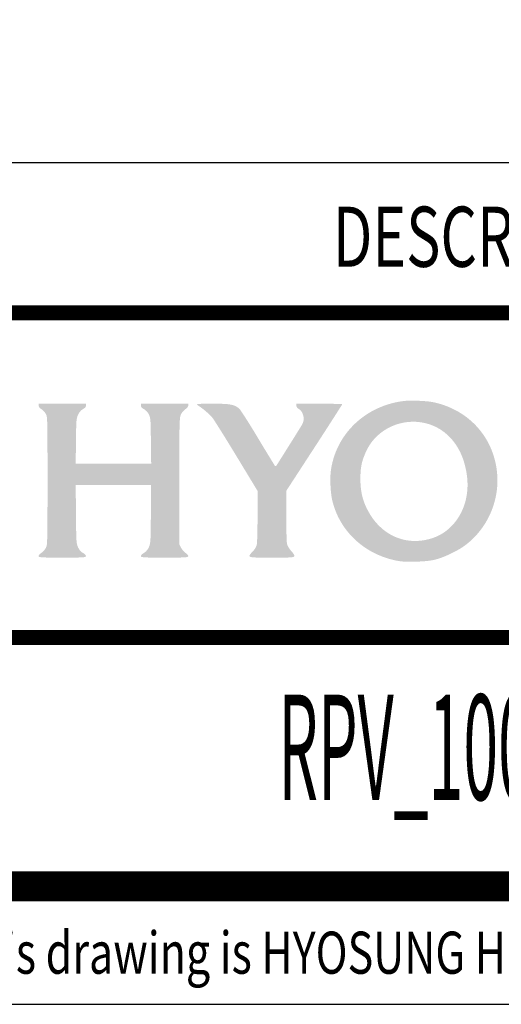
# Model space of a CAD drawing. Units: millimetres. Extents: x 1606 to 3176, y 14 to 2334.
# Drawn here: x 1847 to 1989, y 14 to 303 of the extents above; entities that cross this region are included whole.
import ezdxf
from ezdxf.enums import TextEntityAlignment as Align

# ---------------------------------------------------------------- set-up
doc = ezdxf.new("R2010")
doc.units = ezdxf.units.MM
doc.layers.get('0').update_dxf_attribs({"linetype": 'CONTINUOUS', "lineweight": 30})
doc.styles.add('HY견고딕', font='txt')
doc.styles.add('ROMANS', font='romans.shx', dxfattribs={"width": 0.7, "height": 3.5, "bigfont": 'whgtxt.shx'})

# ---------------------------------------------------------------- blocks, each defined once
blk = doc.blocks.new('HS_A4양식_S(297X210MM)')
blk.add_line((18.0000000000002, 18.00000000000068), (196.0000000000001, 18.00000000000068))
at = {"color": 0}
for p, q in [((18, 14.00000000000057), (195.9999999999999, 14.00000000000131)), ((18, 14), (195.9999999999999, 14.00000000000028))]:
    blk.add_line(p, q, dxfattribs=at)
at = {"color": 3, "const_width": 1}
blk.add_lwpolyline([(21.99999999999991, 17.92807144603535), (191.9999999999999, 17.92807144603535), (192, 273.0000000000006), (21.49999999999997, 273.0000000000006)], dxfattribs=at)
at = {"style": 'ROMANS', "width": 0.75}
blk.add_text("The information written in this drawing is HYOSUNG HEAVY INDUSTRIES's property, and may not be disclosed and/or reproduced without the prior official permission of HYOSUNG HEAVY INDUSTRIES Corp.", height=1.4, dxfattribs=at).set_placement((25.5073376602312, 15.01732643448363))
blk = doc.blocks.new('hico_ci')
at = {"true_color": 0x0e4194}
h = blk.add_hatch(color=154, dxfattribs=at)
edge = h.paths.add_edge_path()
edge.add_arc((-87.58889213669869, 67.21039386994674), 115.6573542135317, 327.1048165484382, 327.379148609724)
edge.add_arc((-975.6210822683096, 635.5862093153438), 1170.006555518851, 327.3791455014085, 327.4034389118317)
edge.add_arc((10.06323945754997, 5.298141397494064), 0.03363674859879229, 327.4034434854938, 359.999956419561)
edge.add_arc((10.08695586406088, 5.298141372526757), 0.009920342087866648, 359.9999964333156, 447.9339419372215)
edge.add_arc((8.1752010225552, -47.69314807680414), 53.03568355278372, 87.9338491325548, 88.16463645442393)
edge.add_arc((9.481611089147691, -6.923395607587707), 12.24500540615856, 88.16454350043396, 89.3118246058308)
edge.add_arc((9.337503835981352, -18.91895683877961), 24.24143221381396, 89.31177138105487, 90.00000621573453)
edge.add_line((9.337501206148772, 5.322475375034202), (8.578126206148738, 5.322475375034202))
edge.add_line((8.578126206148738, 5.322475375034216), (8.578126206148738, 5.25822685003422))
edge.add_arc((8.666198882282174, 5.258226829829709), 0.08807267613343815, 179.9999868559348, 200.2438586409471)
edge.add_arc((8.69831167707514, 5.270070055741982), 0.1222997646660304, 200.2439029638572, 216.0719736548398)
edge.add_arc((8.727682244430241, 5.291465640012149), 0.158637090558326, 216.0720310189615, 229.8197973618891)
edge.add_arc((8.790425285179538, 5.365763867678297), 0.2558837655492473, 229.8197694449375, 239.4290538196848)
edge.add_arc((8.530958847521276, 4.926521539180371), 0.2542697950728332, 35.773980360010626, 59.4290939640411, ccw=False)
edge.add_arc((8.3846441228863, 4.821096355150175), 0.43460966330124, 19.939364720869207, 35.77405005855218, ccw=False)
edge.add_arc((8.356329087600102, 4.810824031118727), 0.4647304512079843, 4.612762918081216, 19.939412931985885, ccw=False)
edge.add_arc((8.468191045552942, 4.819849583594632), 0.3525049717728713, -14.242378039020878, 4.612718611072523, ccw=False)
edge.add_arc((8.37886672111813, 4.842523250303046), 0.4446620664386157, 328.1681828404623, 345.7575186850096, ccw=False)
edge.add_arc((-125.627537153641, 88.03314091747795), 158.1735279955739, 327.8878710710293, 328.168161884662, ccw=False)
edge.add_arc((-363.4408394177982, 237.2831641715134), 438.9416461555749, 327.78223336135653, 327.8878867712939, ccw=False)
edge.add_arc((7.874564893326976, 3.292543172559448), 0.04901669569161234, 270.5100142516248, 327.78214302879337, ccw=False)
edge.add_arc((7.874911439092443, 3.253612993188966), 0.01008497392409092, 211.6244722057158, 270.5100004642802, ccw=False)
edge.add_arc((462.6611376262816, 283.3078246804128), 534.1082716524951, 211.5912425901737, 211.6244741420596, ccw=False)
edge.add_arc((49.60484903123921, 29.28092960519082), 49.19058691675746, 211.1883478339968, 211.5912513404664, ccw=False)
edge.add_arc((89.75058026022674, 53.58285426920961), 96.1188649406232, 210.944249107223, 211.1883290356674, ccw=False)
edge.add_arc((-23.94473440569851, -14.58175150186155), 36.44447107999163, 30.94431844343522, 31.63759526091016)
edge.add_arc((-7.928916743040276, -4.714298704185325), 17.63295758118127, 31.63769531155149, 32.8310410223266)
edge.add_arc((-9.367680583845129, -5.642642252222785), 19.34522599837955, 32.83109061856086, 33.7003780165808)
edge.add_arc((6.382520501175406, 4.861586527081016), 0.4135684780636451, 33.70034679136021, 47.50976918376232)
edge.add_arc((6.35941429625359, 4.836362018646184), 0.4477762627282614, 47.50975857406636, 66.4310955419071)
edge.add_arc((6.271751073153951, 4.635410225171825), 0.6670169158575688, 66.43114360342825, 80.4677626110921)
edge.add_arc((6.102158472550343, 3.625459070578245), 1.691108212981185, 80.46774511113301, 88.4389558479287)
edge.add_arc((5.785070374573792, -8.009341366430519), 13.33022871544476, 88.43889006856084, 90.18018989185562)
edge.add_arc((5.834315241008426, -23.67389749204497), 28.99486224672253, 90.1801526105918, 90.71896112843406)
edge.add_arc((5.498262702725754, 3.105442411625233), 2.213413873179214, 90.71892629454378, 94.25677422828905)
edge.add_arc((5.357341162462205, 4.998739249772001), 0.3148797550115914, 94.25673904725257, 105.4967135946727)
edge.add_arc((5.275644857788564, 5.293392175350647), 0.009110834502378819, 105.4966114967839, 238.0067809175427)
edge.add_arc((4.252225556749778, 3.655145908229215), 1.922530410003445, 53.281262030822575, 58.00680649472531, ccw=False)
edge.add_arc((3.278514217656578, 2.34970027732092), 3.551119390420127, 50.29611920957092, 53.28128967502448, ccw=False)
edge.add_arc((3.367779009109483, 2.457206528810275), 3.411384652069549, 47.32926842106173, 50.296107328445714, ccw=False)
edge.add_arc((5.015447560932614, 4.24459976048162), 0.980420600239397, 39.82273817270891, 47.329237615382624, ccw=False)
edge.add_arc((5.0822900594072, 4.300335129029136), 0.8933898533210056, 32.48958094374319, 39.82277055643982, ccw=False)
edge.add_arc((-55.12113784600947, -34.03807164447284), 72.26765808419817, 32.17192166635982, 32.48956926458112, ccw=False)
edge.add_arc((-36.62863076186463, -22.40537547880605), 50.42063452628888, 31.63174257217389, 32.1719261811038, ccw=False)
edge.add_arc((-61.26873061042318, -37.58294216214503), 79.36010672211306, 31.24720576788991, 31.631774679040575, ccw=False)
edge.add_line((6.579174399898761, 3.583650175034208), (7.28437620614875, 2.421387475034209))
edge.add_line((7.28437620614875, 2.421387475034209), (7.28421935302373, 1.572712675034211))
edge.add_arc((-26.29039406896339, 1.57890429528149), 33.57461399289706, 359.3674324155447, 359.98943387076315, ccw=False)
edge.add_arc((-6.209515706452777, 1.357180485688815), 13.49251158161575, 358.13862431789545, 359.36749241990196, ccw=False)
edge.add_arc((-5.06519223850529, 1.319977115114682), 12.34758350970553, 357.10324926653715, 358.1386915486749, ccw=False)
edge.add_arc((6.875745304499446, 0.7157539846580931), 0.3913685987348835, 344.5565989774974, 357.10328448918904, ccw=False)
edge.add_arc((6.965432665634751, 0.6909766429349986), 0.2983216245217534, 333.7316691536306, 344.5566396288096, ccw=False)
edge.add_arc((6.72166906340982, 0.8112843482579137), 0.5701573060091718, 327.0652532396875, 333.73168445078386, ccw=False)
edge.add_arc((6.672450634722168, 0.8431672817903575), 0.6288000819758233, 320.66539376668703, 327.0652725783152, ccw=False)
edge.add_arc((6.728708927377227, 0.7970643240633137), 0.556064408449558, 313.6474247892735, 320.66533855560454, ccw=False)
edge.add_arc((7.50535355754414, -0.01714257729648239), 0.5691510197192278, 133.647408069556, 148.3259636151153)
edge.add_arc((7.052183909207088, 0.2624570773319164), 0.03666750162476553, 148.3259389618278, 253.6268939152288)
edge.add_arc((7.187812768795311, 0.724081801180958), 0.5178042526860861, 253.6268161479213, 269.4911530252744)
edge.add_arc((7.762562769238059, 65.43971550516704), 65.23599013016188, 269.4911602438272, 269.9999459300735)
edge.add_arc((7.76246187787325, 66.32566976228848), 66.12194438726597, 270.0000340786137, 270.5083614008801)
edge.add_arc((8.345128069280747, 0.6569011900988073), 0.4505909241434287, 270.5084270729581, 288.0799916175415)
edge.add_arc((8.472636999600866, 0.2663252159377834), 0.03972827202814812, 288.0800301696663, 390.2105896667334)
edge.add_arc((7.866984011619934, -0.08632322706134232), 0.7405681012330404, 30.2105971818557, 42.66885251523486)
edge.add_arc((8.88747008343887, 0.8543285775446776), 0.6473143290490169, 216.4891175845401, 222.6689172848921, ccw=False)
edge.add_arc((9.082377253938319, 0.9984956657473418), 0.8897456686747677, 211.6204300748815, 216.4891512352539, ccw=False)
edge.add_arc((9.017810397560368, 0.9587427535013688), 0.8139223676766171, 206.6459126673218, 211.6204676047614, ccw=False)
edge.add_arc((8.537487405576371, 0.7177332187452947), 0.2765251472969634, 195.5184111570572, 206.6458959067241, ccw=False)
edge.add_arc((8.622706996762076, 0.7413959632433063), 0.3649689384809635, 182.7461762309144, 195.5183759813155, ccw=False)
edge.add_arc((22.51442657138034, 1.407729290481242), 14.27266007837977, 181.8369932019523, 182.7461578620843, ccw=False)
edge.add_arc((22.24609573247881, 1.399143716806435), 14.0041919224401, 180.6627529541779, 181.8370769737105, ccw=False)
edge.add_arc((39.00217691040842, 1.592994806739142), 30.76139439439919, 180.0107681297366, 180.6627923414326, ccw=False)
edge.add_line((8.240783059273724, 1.587213531284235), (8.240626206148761, 2.422264215659226))
edge.add_line((8.240626206148761, 2.422264215659212), (9.168751206148727, 3.848035806284216))
edge.add_arc((-178.2051710669145, 125.8217303322709), 223.5767628898644, 326.9373177716921, 327.1048506011462)
h = blk.add_hatch(color=154, dxfattribs=at)
edge = h.paths.add_edge_path()
edge.add_arc((9.187206241704985, 4.474995863492239), 4.498239501168128, 175.2537226692827, 178.5498361790088, ccw=False)
edge.add_arc((5.042671590962271, 4.819109166834593), 0.3394438297334494, 153.4349841819123, 175.2537514333179, ccw=False)
edge.add_arc((5.071663409174676, 4.80461320228045), 0.3718576926876159, 144.9618109578997, 153.4349734583033, ccw=False)
edge.add_arc((5.256509309624079, 4.674998314432045), 0.5976186859187361, 139.0231175462949, 144.9617560923459, ccw=False)
edge.add_arc((5.236532895520156, 4.69234900617333), 0.5711592145661168, 133.0052057162648, 139.0230876761897, ccw=False)
edge.add_arc((5.018875177344938, 4.925716310526852), 0.2520429645533461, 121.9132370704495, 133.0052818469795, ccw=False)
edge.add_arc((4.715230563155529, 5.413290726485641), 0.3223513797988501, 301.9132309446089, 310.3303197891168)
edge.add_arc((4.797640705980484, 5.316219868010194), 0.1950164544817469, 310.3303833331533, 322.5946277058486)
edge.add_arc((4.839218605550741, 5.284425070712089), 0.1426749712404812, 322.5946005615776, 337.0483214169311)
edge.add_arc((4.895502404485939, 5.260590102719391), 0.08155237540408382, 337.0482654015563, 359.0191881501167)
edge.add_line((4.977042831148736, 5.259194125034213), (4.978126206148744, 5.322475375034216))
edge.add_line((4.978126206148744, 5.322475375034216), (3.403126206148727, 5.322475375034216))
edge.add_line((3.403126206148727, 5.322475375034216), (3.403126206148727, 5.258558612534216))
edge.add_arc((3.489054609459487, 5.258558602177899), 0.08592840331076053, 179.9999930945587, 201.896430197849)
edge.add_arc((3.508759805562704, 5.266478623680712), 0.1071656699444701, 201.8964349379639, 220.4517036111342)
edge.add_arc((3.555216204034849, 5.306088389450778), 0.1682158992917882, 220.4516852156523, 234.7702635664025)
edge.add_arc((3.714921506619845, 5.532236513483255), 0.4450710196654485, 234.7703152045882, 241.6959536183637)
edge.add_arc((3.370559277503048, 4.892793994589184), 0.2812017113468315, 50.86006920147929, 61.69601591759522, ccw=False)
edge.add_arc((3.230406123309649, 4.720580746704243), 0.503238441140414, 43.851556820799374, 50.86008287560321, ccw=False)
edge.add_arc((3.214684643927228, 4.705477243713844), 0.5250393749862967, 36.958888156783416, 43.85155418618689, ccw=False)
edge.add_arc((3.334909242005239, 4.795937387483264), 0.3745834292956964, 28.081160592727713, 36.95893840601258, ccw=False)
edge.add_arc((3.328178829164273, 4.79234638166642), 0.3822119140581335, 13.225971721686392, 28.08117957276511, ccw=False)
edge.add_arc((2.934479721115963, 4.699816870763314), 0.7866382955739778, 4.568339894188625, 13.225966081551292, ccw=False)
edge.add_arc((0.4831151305145909, 4.503949018237449), 3.245815509950178, 1.0691973059704196, 4.568322420985396, ccw=False)
edge.add_arc((-73.17354544890884, 3.129353473349468), 76.91530146325515, 0.7171187235201728, 1.0691437160049873, ccw=False)
edge.add_line((3.735731612398723, 4.092006625034216), (3.745324178023736, 3.325600375034213))
edge.add_line((3.745324178023736, 3.325600375034213), (1.233419284273708, 3.325600375034213))
edge.add_line((1.233419284273708, 3.325600375034213), (1.242491481148733, 4.077944125034207))
edge.add_arc((75.90618228072583, 3.177563421383283), 74.66911951554243, 178.9492778471202, 179.3090950468247, ccw=False)
edge.add_arc((4.282964990864201, 4.491173809992091), 3.033857059099433, 175.2773226468395, 178.9492095330713, ccw=False)
edge.add_arc((2.013039278544909, 4.678699385533207), 0.7561984848333905, 166.2161886248321, 175.2772610728294, ccw=False)
edge.add_arc((1.759362372076708, 4.740932551854101), 0.4949994422134496, 153.7689169121626, 166.2162039020276, ccw=False)
edge.add_arc((1.800189139239734, 4.720816306101909), 0.5405130474314183, 146.6203152238009, 153.7689675831356, ccw=False)
edge.add_arc((1.723748335325155, 4.771181025968176), 0.4489717916486352, 138.4044318073887, 146.6203338569659, ccw=False)
edge.add_arc((1.681835766206717, 4.808387644888256), 0.3929272027817155, 129.6235305108242, 138.4045076812389, ccw=False)
edge.add_arc((1.609824533388434, 4.895361977600345), 0.2800106309129096, 118.30405277692299, 129.6235900095008, ccw=False)
edge.add_arc((1.282102172046677, 5.503905982342317), 0.411167892936678, 298.3040095837438, 305.557753168687)
edge.add_arc((1.425983022421036, 5.302621709935735), 0.1637470825292852, 305.5578003203777, 319.9850413397115)
edge.add_arc((1.469426584904454, 5.26614899984898), 0.1070231748508289, 319.985000569702, 338.3915837106468)
edge.add_arc((1.488589579857035, 5.258558508530541), 0.08641162629175485, 338.3916259662098, 360.0000689603048)
edge.add_line((1.575001206148727, 5.258558612534216), (1.575001206148727, 5.322475375034216))
edge.add_line((1.575001206148727, 5.322475375034216), (1.206148738219781e-06, 5.322475375034216))
edge.add_line((1.206148738219781e-06, 5.322475375034216), (0.001084581148745656, 5.259194125034213))
edge.add_arc((0.082479051802693, 5.260587643541271), 0.08140639868502848, 180.9808397163434, 202.8761413317683)
edge.add_arc((0.1423707861414982, 5.285857737444275), 0.1464109945837339, 202.8762204470773, 216.9861301798927)
edge.add_arc((0.1828571035281357, 5.316350986147711), 0.1970961019824657, 216.9861263263339, 229.0769113661756)
edge.add_arc((0.2567737485896942, 5.401612771392394), 0.3099377717689635, 229.0768540884552, 237.6900818440591)
edge.add_arc((-0.07093909109062224, 4.883421070461083), 0.3031840303270175, 48.650506051959894, 57.69006886427968, ccw=False)
edge.add_arc((-0.2908639050203305, 4.633520156915012), 0.6360764909997402, 43.45704618637882, 48.65059236674932, ccw=False)
edge.add_arc((-0.3005782787821545, 4.62431513076794), 0.6494593742435518, 38.29306624160358, 43.457062893171496, ccw=False)
edge.add_arc((-0.07746318547236797, 4.800477359561668), 0.3651822634589424, 30.346072502035383, 38.29301911529478, ccw=False)
edge.add_arc((0.004452605858347169, 4.848433362575278), 0.2702613748497263, 4.939850417253922, 30.346095271918898, ccw=False)
edge.add_arc((-3.871390973780052, 4.513435301850194), 4.160555342471186, 1.4857082299291733, 4.9399237902986215, ccw=False)
edge.add_arc((-19.0457361730914, 4.119839736796095), 19.34000426845374, 0.08825274715462683, 1.4857940784032735, ccw=False)
edge.add_arc((-900.0484495360081, 2.762499201446857), 900.3437632423573, 3.8257286519183253e-05, 0.08827375337710919, ccw=False)
edge.add_arc((-783.1345653051247, 2.763213324245754), 783.4298790112815, 359.9019013709751, 359.999991739512, ccw=False)
edge.add_arc((-22.00426329788951, 1.46004324254308), 22.2984613928216, 358.6217082638505, 359.9019118458351, ccw=False)
edge.add_arc((-5.28173699924713, 1.05769293459494), 5.571095444200401, 355.8244394385408, 358.6217096645656, ccw=False)
edge.add_arc((-0.0486603602513469, 0.675643774356459), 0.324091282734368, 333.59583388099725, 355.82446818877577, ccw=False)
edge.add_arc((-0.06711660006649822, 0.6848072708787925), 0.3446971667635955, 324.71278282674115, 333.59582394142444, ccw=False)
edge.add_arc((-0.2793308621381811, 0.8349926613728513), 0.6046789825592855, 318.8810723033326, 324.71275289466405, ccw=False)
edge.add_arc((-0.2696616184250615, 0.8265514293682088), 0.5918435366558339, 313.0127890666265, 318.8811150701176, ccw=False)
edge.add_arc((-0.06146021859018447, 0.6033825489550821), 0.286635129042212, 302.9192345195131, 313.0128034544713, ccw=False)
edge.add_arc((0.2739643268929228, 0.0852757114656697), 0.3305717412744084, 122.9191504773445, 130.6857129611274)
edge.add_arc((0.2418668742776333, 0.1226110453020794), 0.2813358436280508, 130.6856831070009, 139.4506409552877)
edge.add_arc((0.1942187074765798, 0.1633775980702978), 0.2186281118552285, 139.4506670761514, 148.9908588826204)
edge.add_arc((0.04574302144092712, 0.2526230686338522), 0.04539479127323905, 148.9908961198134, 179.5947700260125)
edge.add_arc((0.02971784233687913, 0.2527363711246977), 0.02936921163414629, 179.5946938713614, 258.3746153831533)
edge.add_arc((0.1624848353998516, 0.8980770354915961), 0.6882255294550204, 258.3746488449025, 266.4220843892311)
edge.add_arc((0.3222814126168032, 3.453747093226326), 3.248886457826702, 266.4221478909752, 269.7203236218828)
edge.add_arc((0.7875283573369529, 98.78581201744271), 98.58208664241224, 269.7203809544621, 269.9999842197649)
edge.add_arc((0.7874523699088058, 100.8464148642967), 100.6426894892743, 270.0000278024211, 270.2755057776488)
edge.add_arc((1.256101978819146, 3.383122773588099), 3.178270660585631, 270.2755883282429, 273.6223406695814)
edge.add_arc((1.416039785487015, 0.8566948252136513), 0.6467852704781617, 273.6223929170538, 282.0653444305648)
edge.add_arc((1.544954992237052, 0.2535796344224082), 0.0300462139116547, 282.0652958080877, 360.0000059339637)
edge.add_arc((1.531879575042382, 0.2535796530095666), 0.04312163110634792, 359.9999794378645, 392.3774988077429)
edge.add_arc((1.417932497964927, 0.1813295269256798), 0.1780438942567621, 32.37746296522032, 43.66979372378722)
edge.add_arc((1.371248229628833, 0.1367642033499408), 0.2425844936921916, 43.66978207044835, 53.61489526208166)
edge.add_arc((1.32534795801169, 0.07447313980362935), 0.3199602749948969, 53.6148476587878, 61.69593142636136)
edge.add_arc((1.60982453338849, 0.6027137724681069), 0.2800106309129513, 230.3764099904914, 241.6959472230689, ccw=False)
edge.add_arc((1.681835766206717, 0.6896881051801813), 0.3929272027817154, 221.5954923187611, 230.3764694891758, ccw=False)
edge.add_arc((1.72374833532507, 0.7268947241002621), 0.4489717916485712, 213.3796661430414, 221.5955681926185, ccw=False)
edge.add_arc((1.800189139239734, 0.7772594439665141), 0.5405130474314177, 206.2310324168643, 213.3796847761991, ccw=False)
edge.add_arc((1.729733385805815, 0.7425437349124877), 0.4619688328321589, 192.0099621484317, 206.2310582069813, ccw=False)
edge.add_arc((2.213791155062751, 0.8455212676515629), 0.9568590188603565, 183.7610948827286, 192.0099567370851, ccw=False)
edge.add_arc((5.780207194946257, 1.079969930258855), 4.530972831393011, 180.7658398194206, 183.7610926255462, ccw=False)
edge.add_arc((151.083783855358, 3.022253563105366), 149.8475302363169, 180.5265644720688, 180.7658315603869, ccw=False)
edge.add_line((1.242581734273784, 1.645131625034253), (1.233599734273724, 2.622475375034213))
edge.add_line((1.233599734273724, 2.622475375034213), (3.74394793739873, 2.622475375034213))
edge.add_line((3.74394793739873, 2.622475375034213), (3.735255821773706, 1.64513162503421))
edge.add_arc((-146.3066071123479, 2.979464021770667), 150.047795970773, 359.2514402986514, 359.4904782041009, ccw=False)
edge.add_arc((-0.7960221241915804, 1.078284990595407), 4.524791516824053, 356.253890915286, 359.25143516085666, ccw=False)
edge.add_arc((2.766690528925693, 0.8450158720550291), 0.9544503664091994, 347.98989706668414, 356.25386538423106, ccw=False)
edge.add_arc((3.248412297913632, 0.7425341993875918), 0.4619482283940666, 333.76900104508525, 347.9898688018067, ccw=False)
edge.add_arc((3.17793827305772, 0.7772594439665141), 0.5405130474314176, 326.62031522380096, 333.7689675831358, ccw=False)
edge.add_arc((3.254379076972384, 0.7268947241002621), 0.4489717916485708, 318.4044318073815, 326.6203338569586, ccw=False)
edge.add_arc((3.296291646090737, 0.6896881051801813), 0.3929272027817167, 309.623530510824, 318.40450768123867, ccw=False)
edge.add_arc((3.368302878908992, 0.6027137724679505), 0.2800106309128179, 298.30405277694587, 309.6235900095239, ccw=False)
edge.add_arc((3.652779454285763, 0.07447313980348724), 0.3199602749950114, 118.3040685736217, 126.3851523411967)
edge.add_arc((3.606879182668621, 0.1367642033499408), 0.2425844936921915, 126.3851047379184, 136.3302179295517)
edge.add_arc((3.560194914332527, 0.1813295269256656), 0.178043894256764, 136.3302062762122, 147.6225370347786)
edge.add_arc((3.446247837255072, 0.2535796530095666), 0.04312163110634373, 147.6225011922566, 180.000020562136)
edge.add_arc((3.433172420060401, 0.2535796344224082), 0.03004621391167477, 179.9999940660439, 257.9347041919114)
edge.add_arc((3.562087626810467, 0.8566948252136513), 0.6467852704781616, 257.9346555694326, 266.3776070829437)
edge.add_arc((3.722025433478279, 3.383122773588639), 3.178270660586161, 266.3776593304197, 269.7244116717577)
edge.add_arc((4.190675042392286, 100.8464148642849), 100.6426894892625, 269.7244942223491, 269.9999721975768)
edge.add_arc((4.19056098669833, 102.0059297363301), 101.8022043613168, 270.000036706467, 270.2732228537978)
edge.add_arc((4.661037702820863, 3.345250955196079), 3.140403820813704, 270.2732949301528, 273.6463976657705)
edge.add_arc((4.821023897840803, 0.8347796219481864), 0.6248398884805046, 273.6464328660275, 282.3152729875675)
edge.add_arc((4.94783585105634, 0.2539114129939861), 0.03029035509240759, 282.3152856719681, 359.9999754859487)
edge.add_arc((4.931431382099532, 0.2539114281091912), 0.04669482404921999, 359.9999655512809, 389.2094460512672)
edge.add_arc((4.82060837233476, 0.1919507527718736), 0.1736627915905287, 29.20939099351878, 40.20563086756618)
edge.add_arc((4.783691920476514, 0.1607477402299224), 0.2219996554678509, 40.20562544638967, 50.19099865315788)
edge.add_arc((4.768155787580667, 0.1421062904107089), 0.2462664038423687, 50.19105223419552, 59.42900102047238)
edge.add_arc((5.00363391042842, 0.5407385548956825), 0.2167213158957753, 227.217793682128, 239.4290190305187, ccw=False)
edge.add_arc((5.249289820764062, 0.8061878556978428), 0.5783981849089577, 221.3492207736012, 227.2177758099752, ccw=False)
edge.add_arc((5.28529440245066, 0.8378734943886741), 0.6263597278540328, 215.6086967400149, 221.3492205788957, ccw=False)
edge.add_arc((5.133687751237858, 0.7292989365900553), 0.4398844981501318, 208.1271467363041, 215.6086919196131, ccw=False)
edge.add_line((4.74575202802373, 0.5219242844092093), (4.682813706148721, 0.6396628750342046))
edge.add_line((4.682813706148721, 0.6396628750342188), (4.682813706148636, 2.749037875034318))
edge.add_arc((835.1131370185794, 2.749771049201115), 830.4303233127545, 179.9063146955063, 180.0000505855629, ccw=False)
edge.add_arc((25.01140486195595, 4.074389449233109), 20.32750819786675, 178.5498128154432, 179.9063318496599, ccw=False)
h = blk.add_hatch(color=154, dxfattribs=at)
edge = h.paths.add_edge_path()
edge.add_arc((11.68919191191969, 2.538343205864436), 1.965765927080678, 187.2894835030015, 194.5072811928714)
edge.add_arc((12.2660136002329, 2.68759712545301), 2.561584685278885, 194.5072699262425, 211.1343780194059)
edge.add_arc((12.33193142044212, 2.727411402982582), 2.638593358204431, 211.1343063245497, 227.3961501525145)
edge.add_arc((12.39077391693854, 2.791393139484924), 2.725519200160242, 227.396144906125, 243.3761176964152)
edge.add_arc((12.47858414191199, 2.966573659689544), 2.921475445915393, 243.3762052570861, 258.5454178779332)
edge.add_arc((12.25548099169282, 1.865535318699628), 1.798060810105342, 258.5455157035683, 267.7626426167035)
edge.add_arc((12.39707128768441, 5.48965936480019), 5.424949685359572, 267.7626533380533, 271.8086900758062)
edge.add_arc((12.39714799714449, 5.487347908822073), 5.422636959854104, 271.8086508097766, 275.8526255419379)
edge.add_arc((12.76951933404519, 1.854596479325295), 1.770850635183754, 275.8526732157882, 285.1663574160452)
edge.add_arc((12.68579322948068, 2.163462045791235), 2.090863132942609, 285.1664606073626, 291.9979895865242)
edge.add_arc((11.88375951074914, 4.148757677798571), 4.232044309873992, 291.9980303602974, 296.0291748207384)
edge.add_arc((11.8953527023329, 4.125010831351645), 4.205618663335664, 296.0292224569466, 300.0651782722474)
edge.add_arc((13.0211886708172, 2.180116209936116), 1.958371076543978, 300.0652126386263, 307.2129491570039)
edge.add_arc((12.60298579963501, 2.730816311242165), 2.649865286961164, 307.2129929084344, 321.4633113674406)
edge.add_arc((12.55214108457989, 2.771312353273785), 2.714866167484631, 321.4633254862762, 335.4570189951541)
edge.add_arc((12.54025299389133, 2.776741611822786), 2.727935350631395, 335.4570042895629, 349.4153063551598)
edge.add_arc((12.56243411208112, 2.772596560077034), 2.70537025683335, 349.4153084606654, 363.4608321026616)
edge.add_arc((12.55539298521609, 2.772171604026838), 2.712424195763331, 3.460813831792296, 21.82344865292583)
edge.add_arc((12.69353961127501, 2.8274904571131), 2.563613356788706, 21.8234786956147, 40.97970416400582)
edge.add_arc((12.6763417641564, 2.812548629808475), 2.586395458200169, 40.97974863379949, 60.04220559561634)
edge.add_arc((12.5682015241656, 2.624921177873176), 2.802955778252767, 60.04224661876668, 77.98924148490866)
edge.add_arc((12.76698895917229, 3.559273059424314), 1.847691478243744, 77.98928495001745, 84.92408230861547)
edge.add_arc((12.41594903514419, -0.3928076015475597), 5.81533190790588, 84.92407827458382, 87.8748770375062)
edge.add_arc((12.41587516820698, -0.3948385649667756), 5.817364213615624, 87.8748917700453, 90.82752369380134)
edge.add_arc((12.35898362394613, 3.543982155733403), 1.87813264925904, 90.8275496515172, 97.68541118779471)
edge.add_arc((12.50000217084153, 2.498990270799283), 2.932596622159962, 97.68543121261783, 115.3037019253431)
edge.add_arc((12.42504406724476, 2.657544984759511), 2.757216136909978, 115.3037564079968, 133.7558804179542)
edge.add_arc((12.36598733776071, 2.719229187338541), 2.671819192405485, 133.7559606811701, 152.5295614758335)
edge.add_arc((12.30379515834289, 2.751564056279648), 2.601723465502769, 152.5295701082027, 171.6812438555395)
edge.add_arc((11.75079872226166, 2.832420689618715), 2.042847044932155, 171.6811963835469, 178.7094137085831)
edge.add_arc((13.66132696950058, 2.789382430881972), 3.953859989735534, 178.7094663218426, 182.9972113084133)
edge.add_arc((13.64521779882244, 2.788546432379022), 3.937729142960169, 182.997319722999, 187.2894176632888)
edge = h.paths.add_edge_path(flags=16)
edge.add_arc((12.43454166001834, 2.94986987967664), 1.722679258958263, 167.6028225002973, 175.2876595505345, ccw=False)
edge.add_arc((12.34351379692515, 2.969881443842425), 1.629477678749483, 159.6660333993345, 167.6029080598833, ccw=False)
edge.add_arc((13.32730393623007, 2.605303356162651), 2.678648885087997, 154.196473116792, 159.6660354923936, ccw=False)
edge.add_arc((12.37288713534366, 3.066757485989228), 1.618530333347016, 132.6447728647698, 154.1964265783206, ccw=False)
edge.add_arc((12.45933487403192, 2.972894146620803), 1.746137300247647, 112.28517211592961, 132.6447851165569, ccw=False)
edge.add_arc((12.47029381202617, 2.946159298904831), 1.775031078125534, 92.10890726691781, 112.2852396066684, ccw=False)
edge.add_arc((12.46824060483362, 3.001901121937323), 1.719251453759407, 71.443714094842, 92.10888828588702, ccw=False)
edge.add_arc((12.4972358374809, 3.088284152688189), 1.628132018335549, 52.83166924084031, 71.44363011939481, ccw=False)
edge.add_arc((12.40506498923014, 2.966717600473032), 1.780689849601566, 35.42864611199792, 52.83160064103822, ccw=False)
edge.add_arc((12.19004330619771, 2.813748873186071), 2.044571936339573, 19.300637357654125, 35.428621339692825, ccw=False)
edge.add_arc((11.49144959248736, 2.569094329895151), 2.784767195974786, 6.506995906487589, 19.300671919105184, ccw=False)
edge.add_arc((12.02197803005953, 2.629605598560161), 2.25079899775696, -10.358093236890397, 6.507006827108285, ccw=False)
edge.add_arc((12.3189969221811, 2.57531883060318), 1.948859806116598, 330.85322717738404, 349.64185270600444, ccw=False)
edge.add_arc((12.4797538450747, 2.485672308726933), 1.764796536721063, 311.00800257837096, 330.8531818324648, ccw=False)
edge.add_arc((12.61813730835775, 2.326523565679054), 1.553897733209628, 289.17587637404074, 311.0080431697409, ccw=False)
edge.add_arc((12.51907279004075, 2.611383135112632), 1.855491421948564, 270.78068982063064, 289.17588751656626, ccw=False)
edge.add_arc((12.52189537146756, 2.404211824798011), 1.648300884560428, 250.67760092073502, 270.7807047072632, ccw=False)
edge.add_arc((12.53142804544882, 2.431402003501034), 1.677113688832597, 230.7699054796019, 250.6776372239779, ccw=False)
edge.add_arc((12.71898328438812, 2.661120955414404), 1.973673572366691, 213.1500393052647, 230.7699048368879, ccw=False)
edge.add_arc((13.17975190260552, 2.96206404577373), 2.524013888141321, 205.5533027939238, 213.1500023820812, ccw=False)
edge.add_arc((12.6335551178762, 2.700914492956613), 1.918596662935977, 196.222376417476, 205.5532209277916, ccw=False)
edge.add_arc((12.68404558733425, 2.715603976045131), 1.97118058081028, 187.0303983586766, 196.2223557713998, ccw=False)
edge.add_arc((13.52525853942973, 2.819348508231229), 2.818766658281611, 179.9999620543503, 187.030469055241, ccw=False)
edge.add_arc((14.01780235377998, 2.819352797778606), 3.311310472632135, 175.2875553569434, 180.0000419208737, ccw=False)
blk = doc.blocks.new('HYOSUNG_TITLE_A4')
at = {"color": 3}
for p, q in [((-169.9999999999999, 23.99999999999955), (-85.00000000000003, 23.99999999999955)), ((-170, 19), (-85.00000000000014, 19)), ((-155, 8.19702110853575), (-85.00000000000014, 8.19702110853575))]:
    blk.add_line(p, q, dxfattribs=at)
blk.add_line((-170, 0), (0, 0))
at = {"color": 3, "const_width": 0.5}
for points in [[(-85.00000000000014, 18.99999999999957), (-170, 19)], [(-85.00000000000014, 8.197021108535324), (-155, 8.197021108535694)]]:
    blk.add_lwpolyline(points, dxfattribs=at)
blk.add_blockref('hico_ci', (-146.0466095266641, 10.65474165895822))
at = {"style": 'ROMANS', "width": 0.7}
blk.add_text('DESCRIPTION of REVISION', height=2, dxfattribs=at).set_placement((-136.2535934081641, 20.52912913561602))
for tag, height, style, width, p in [('GEN-TITLE-DES1{20}', 3.4, 'HY견고딕', 0.9, (-40.12195512001956, 40.23156919876124)), ('GEN-TITLE-DES2{24.5}', 2.5, 'ROMANS', 0.8, (-40.24577003001945, 36.36750108462855)), ('GEN-TITLE-NR{12.3}', 4, 'HY견고딕', 0.9, (-52.35236835450229, 27.93472779195201)), ('GEN-TITLE-DAT{7.1}', 2, 'ROMANS', 0.7, (-7.813813360791329, 21.46618360339403)), ('GEN-TITLE-REV{22.6}', 3, 'ROMANS', 0.7, (-4.610111477596121, 15.46031826081006))]:
    blk.add_attdef(tag, text='', height=height, dxfattribs=dict(style=style, width=width)).set_placement(p, align=Align.CENTER)
for tag, height, p in [('GEN-TITLE-CTRN{2.5}', 2, (-167.5000000000002, 41.49999999999978)), ('GEN-TITLE-POSI{22.6}', 2, (-8.07757402690612, 32.460909128455)), ('GEN-TITLE-APPM{2.5}', 2, (-167.5000000000001, 27.49999999999955)), ('GEN-TITLE-FSCM{20.7}', 1.8, (-12.77559254485186, 11.14676420777361))]:
    blk.add_attdef(tag, text='', height=height, dxfattribs=at).set_placement(p, align=Align.MIDDLE_CENTER)
for tag, height, p in [('GEN-TITLE-PLOT{5}', 1.8, (-160.0000000000002, 41.49999999999978)), ('GEN-TITLE-CHKM{2.5}', 2, (-167.5000000000001, 34.49999999999955)), ('GEN-TITLE-ISSD{5}', 1.8, (-160.0000000000002, 34.49999999999955)), ('GEN-TITLE-ITEM{12.7}', 3.5, (-120.0000000000001, 4.097021108535543)), ('GEN-TITLE-REF{12.7}', 3.5, (-39.42085257198779, 4.099999999999817)), ('GEN-TITLE-GRADE{22.6}', 3, (-4.664079815914306, 4.087387457092177))]:
    blk.add_attdef(tag, text='', height=height, dxfattribs=at).set_placement(p, align=Align.MIDDLE)
for tag, p in [('GEN-TITLE-MAT2{35}', (-153.1717460559241, 41.4999999999998)), ('GEN-TITLE-MAT1{35}', (-153.1717460559242, 34.4999999999996)), ('GEN-TITLE-DACT{35}', (-153.1717460559241, 27.4999999999996))]:
    blk.add_attdef(tag, text='', height=2, dxfattribs=at).set_placement(p, align=Align.MIDDLE_LEFT)
at = {"style": 'ROMANS'}
blk.add_attdef('GEN-TITLE-SCA{12.7}', text='', height=2, dxfattribs=at).set_placement((-7.660747715843428, 26.68345472464819), align=Align.CENTER)

msp = doc.modelspace()

# ---------------------------------------------------------------- block references
at = {"lineweight": 0, "xscale": 8.819999999999999, "yscale": 8.819999999999999, "zscale": 8.819999999999999}
msp.add_blockref('HS_A4양식_S(297X210MM)', (1447.533118534144, -109.4799999999994), dxfattribs=at)
at = {"lineweight": 0}
ref = msp.add_blockref('HYOSUNG_TITLE_A4', (3140.973118534143, 49.28000000000659), dxfattribs=dict(at, xscale=8.819999999999999, yscale=8.819999999999999, zscale=8.819999999999999))
ref.add_attrib('GEN-TITLE-ITEM{12.7}', 'RPV_100Fr(2.2kW)_100~120:1_N type', dxfattribs={"height": 30.87, "style": 'ROMANS', "width": 0.4360960654062344}).set_placement((2082.573118534142, 85.41572617729007), align=Align.MIDDLE)

doc.saveas('drawing.dxf')
